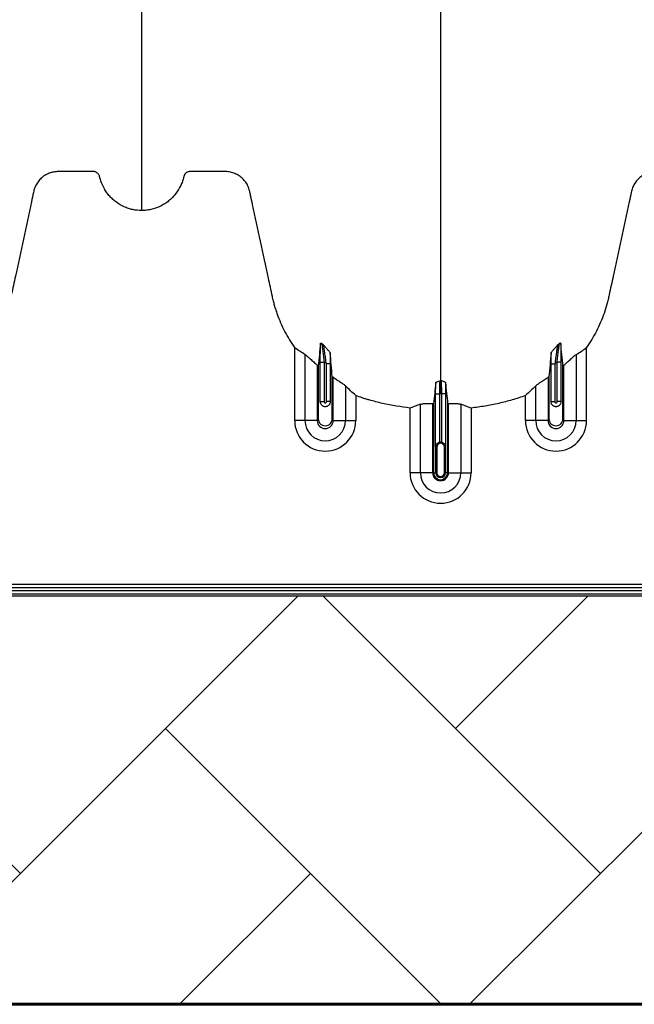
# Model space of a CAD drawing. Units: inches. Extents: x -3560 to -52, y -1427 to 1059.
# Drawn here: x -450 to -438, y 402 to 421 of the extents above; entities that cross this region are included whole.
import ezdxf

# ---------------------------------------------------------------- set-up
doc = ezdxf.new("R2010")
doc.units = ezdxf.units.IN
doc.header["$MEASUREMENT"] = 0
doc.layers.add('0-BACKFILL INITIAL', color=253, linetype='Continuous')
doc.layers.add('18 INCH PROFILE', color=7, linetype='Continuous')
doc.layers.add('Viewport', color=3, linetype='Continuous', plot=False)

msp = doc.modelspace()

# ---------------------------------------------------------------- hatches: boundary and pattern name
at = {"layer": '0-BACKFILL INITIAL'}
h = msp.add_hatch(dxfattribs=at)
h.set_pattern_fill('AR-HBONE', color=256)
h.paths.add_polyline_path([(-594.671, 432.67, -0.068882), (-599.631, 449.12), (-612.438, 449.12), (-612.424, 401.918), (-432.424, 401.918), (-432.424, 409.885), (-569.991, 409.885), (-570.388, 413.365), (-579.322, 414.108, -0.190731), (-585.303, 417.262, -0.093327)])

# ---------------------------------------------------------------- linework, layer by layer
at = {"color": 7, "linetype": 'Continuous', "lineweight": 25}
for p, q in [((-444.365, 413.307), (-444.365, 414.734)), ((-444.164, 413.307), (-444.164, 414.595)), ((-438.875, 414.595), (-438.875, 413.307)), ((-438.674, 413.307), (-438.674, 414.734)), ((-443.925, 414.387), (-443.925, 413.307)), ((-443.866, 414.448), (-443.791, 414.448)), ((-443.866, 413.671), (-443.866, 414.448)), ((-443.791, 414.448), (-443.791, 413.682)), ((-443.673, 414.417), (-443.748, 414.417)), ((-443.748, 413.682), (-443.748, 414.417)), ((-443.673, 414.417), (-443.673, 413.671)), ((-439.366, 414.417), (-439.291, 414.417)), ((-439.366, 413.671), (-439.366, 414.417)), ((-439.291, 414.417), (-439.291, 413.682)), ((-439.173, 414.448), (-439.248, 414.448)), ((-439.248, 413.682), (-439.248, 414.448)), ((-439.173, 414.448), (-439.173, 413.671)), ((-439.115, 413.307), (-439.115, 414.387)), ((-443.615, 413.307), (-443.615, 414.151)), ((-439.425, 414.151), (-439.425, 413.307)), ((-443.375, 413.983), (-443.375, 413.307)), ((-443.174, 413.797), (-443.174, 413.307)), ((-441.616, 413.83), (-441.541, 413.83)), ((-441.616, 412.801), (-441.616, 413.83)), ((-441.541, 413.83), (-441.541, 412.883)), ((-441.423, 413.83), (-441.498, 413.83)), ((-441.498, 412.883), (-441.498, 413.83)), ((-441.423, 413.83), (-441.423, 412.801)), ((-439.865, 413.307), (-439.865, 413.797)), ((-439.664, 413.307), (-439.664, 413.983)), ((-443.866, 413.682), (-443.791, 413.682)), ((-443.673, 413.682), (-443.748, 413.682)), ((-441.914, 412.29), (-441.914, 413.625)), ((-441.675, 413.641), (-441.675, 412.29)), ((-441.656, 413.64), (-441.656, 412.29)), ((-441.383, 413.64), (-441.383, 412.29)), ((-441.365, 412.29), (-441.365, 413.641)), ((-441.125, 413.625), (-441.125, 412.29)), ((-439.366, 413.682), (-439.291, 413.682)), ((-439.173, 413.682), (-439.248, 413.682)), ((-442.115, 412.29), (-442.115, 413.551)), ((-440.924, 413.551), (-440.924, 412.29)), ((-443.925, 413.307), (-444.365, 413.307)), ((-443.615, 413.307), (-443.174, 413.307)), ((-439.425, 413.307), (-439.865, 413.307)), ((-439.115, 413.307), (-438.674, 413.307)), ((-441.595, 412.79), (-441.615, 412.79)), ((-441.615, 412.29), (-441.615, 412.79)), ((-441.614, 412.79), (-441.614, 412.29)), ((-441.595, 412.79), (-441.595, 412.29)), ((-441.444, 412.79), (-441.425, 412.79)), ((-441.444, 412.29), (-441.444, 412.79)), ((-441.425, 412.29), (-441.425, 412.79)), ((-441.425, 412.79), (-441.425, 412.29)), ((-441.675, 412.29), (-442.115, 412.29)), ((-441.656, 412.29), (-441.595, 412.29)), ((-441.383, 412.29), (-441.444, 412.29)), ((-441.365, 412.29), (-440.924, 412.29)), ((-472.839, 409.993), (-426.295, 409.993)), ((-435.799, 410.041), (-458.9, 410.041)), ((-458.725, 410.116), (-435.974, 410.116)), ((-421.999, 409.918), (-472.839, 409.918))]:
    msp.add_line(p, q, dxfattribs=at)
for centre, radius, start, end in [((-443.77, 413.307), 0.596, 180, 0), ((-443.77, 413.307), 0.395, 180, 0), ((-443.77, 413.307), 0.155, 180, 0), ((-439.27, 413.307), 0.596, 180, 0), ((-439.27, 413.307), 0.395, 180, 0), ((-439.27, 413.307), 0.155, 180, 0), ((-441.52, 412.79), 0.0753, 360, 180), ((-441.52, 412.79), 0.095, 77.045, 102.955), ((-441.52, 412.29), 0.596, 180, 0), ((-441.52, 412.29), 0.395, 180, 0), ((-441.52, 412.29), 0.155, 180, 0), ((-441.52, 412.29), 0.137, 180, 0), ((-441.52, 412.29), 0.095, 180, 0), ((-441.52, 412.29), 0.0949, 180, 0), ((-441.52, 412.29), 0.0753, 180, 0)]:
    msp.add_arc(centre, radius, start, end, dxfattribs=at)
for points, knots in [([(-447.35, 417.405), (-447.35, 417.423), (-447.35, 417.508), (-447.35, 417.659), (-447.35, 417.857), (-447.35, 418.02), (-447.35, 418.151), (-447.35, 418.249), (-447.35, 418.347), (-447.35, 418.444), (-447.35, 418.543), (-447.35, 418.641), (-447.35, 418.74), (-447.35, 418.839), (-447.35, 418.939), (-447.35, 419.039), (-447.35, 419.14), (-447.35, 419.242), (-447.35, 419.345), (-447.35, 419.448), (-447.35, 419.553), (-447.35, 419.694), (-447.35, 419.873), (-447.35, 420.057), (-447.35, 420.207), (-447.35, 420.321), (-447.35, 420.437), (-447.35, 420.555), (-447.35, 420.675), (-447.35, 420.786), (-447.35, 420.889), (-447.35, 421.004), (-447.35, 421.142), (-447.35, 421.266), (-447.35, 421.354), (-447.35, 421.393), (-447.35, 421.42), (-447.35, 421.431), (-447.35, 421.459), (-447.35, 421.505), (-447.35, 421.595), (-447.35, 421.711), (-447.35, 421.947), (-447.35, 422.295), (-447.35, 422.792), (-447.35, 423.35), (-447.35, 423.804), (-447.35, 424.103), (-447.35, 424.217), (-447.35, 424.338), (-447.35, 424.504), (-447.35, 424.715), (-447.35, 425.321), (-447.35, 426.382), (-447.35, 427.946), (-447.35, 429.566), (-447.35, 430.92), (-447.35, 432.064), (-447.35, 433.248), (-447.35, 434.8), (-447.35, 436.441), (-447.35, 437.804), (-447.35, 438.68), (-447.35, 439.398), (-447.35, 439.94), (-447.35, 440.479), (-447.35, 441.2), (-447.35, 442.122), (-447.35, 443.63), (-447.35, 445.558), (-447.35, 447.928), (-447.35, 450.343), (-447.35, 452.942), (-447.35, 455.717), (-447.35, 457.879), (-447.35, 459.265), (-447.35, 459.726), (-447.35, 460.033), (-447.35, 460.135), (-447.35, 460.186)], [0.0114136, 0.0114136, 0.0114136, 0.0114136, 0.015625, 0.03125, 0.046875, 0.0625, 0.0703125, 0.078125, 0.0859375, 0.09375, 0.1015625, 0.109375, 0.1171875, 0.125, 0.1328125, 0.140625, 0.1484375, 0.15625, 0.1640625, 0.171875, 0.1796875, 0.1875, 0.203125, 0.21875, 0.2265625, 0.234375, 0.2421875, 0.25, 0.2578125, 0.265625, 0.2714844, 0.2773438, 0.2871094, 0.296875, 0.2998047, 0.3027344, 0.3037109, 0.3045881, 0.3046875, 0.3085938, 0.3125, 0.3203125, 0.328125, 0.3515625, 0.375, 0.3984375, 0.421875, 0.4255653, 0.4292557, 0.4333778, 0.4375, 0.4453125, 0.453125, 0.4921875, 0.53125, 0.5625, 0.59375, 0.609375, 0.625, 0.65625, 0.6875, 0.703125, 0.71875, 0.7267607, 0.7347715, 0.7423857, 0.75, 0.765625, 0.78125, 0.8125, 0.84375, 0.875, 0.90625, 0.9433594, 0.9804688, 0.9882812, 0.9960938, 0.9980469, 0.999995, 0.999995, 0.999995, 0.999995]), ([(-441.52, 460.186), (-441.52, 460.129), (-441.52, 460.015), (-441.52, 459.672), (-441.52, 459.157), (-441.52, 457.617), (-441.52, 455.231), (-441.52, 452.198), (-441.52, 449.376), (-441.52, 446.763), (-441.52, 444.201), (-441.52, 442.116), (-441.52, 440.482), (-441.52, 439.48), (-441.52, 438.694), (-441.52, 438.107), (-441.52, 437.515), (-441.52, 436.732), (-441.52, 435.777), (-441.52, 434.292), (-441.52, 432.505), (-441.52, 430.815), (-441.52, 429.524), (-441.52, 428.274), (-441.52, 426.791), (-441.52, 425.005), (-441.52, 423.262), (-441.52, 422.056), (-441.52, 421.353), (-441.52, 421.107), (-441.52, 420.912), (-441.52, 420.769), (-441.52, 420.634), (-441.52, 420.279), (-441.52, 419.732), (-441.52, 419.059), (-441.52, 418.474), (-441.52, 418.089), (-441.52, 417.847), (-441.52, 417.734), (-441.52, 417.649), (-441.52, 417.607), (-441.52, 417.582), (-441.52, 417.572), (-441.52, 417.548), (-441.52, 417.513), (-441.52, 417.436), (-441.52, 417.328), (-441.52, 417.211), (-441.52, 417.114), (-441.52, 417.028), (-441.52, 416.934), (-441.52, 416.833), (-441.52, 416.73), (-441.52, 416.625), (-441.52, 416.518), (-441.52, 416.372), (-441.52, 416.186), (-441.52, 416.001), (-441.52, 415.856), (-441.52, 415.749), (-441.52, 415.647), (-441.52, 415.546), (-441.52, 415.447), (-441.52, 415.348), (-441.52, 415.245), (-441.52, 415.141), (-441.52, 415.033), (-441.52, 414.925), (-441.52, 414.816), (-441.52, 414.707), (-441.52, 414.599), (-441.52, 414.493), (-441.52, 414.389), (-441.52, 414.255), (-441.52, 414.153), (-441.52, 414.085), (-441.52, 414.081)], [0.046021, 0.046021, 0.046021, 0.046021, 0.0479697, 0.0499228, 0.0577353, 0.0655478, 0.1026572, 0.1397666, 0.1710166, 0.2022666, 0.2335166, 0.2647666, 0.2803916, 0.2960166, 0.3036308, 0.3112451, 0.3192558, 0.3272666, 0.3428916, 0.3585166, 0.3897666, 0.4210166, 0.4366416, 0.4522666, 0.4835166, 0.5147666, 0.5538291, 0.5928916, 0.6007041, 0.6085166, 0.6126387, 0.6167609, 0.6204512, 0.6241416, 0.6475791, 0.6710166, 0.6944541, 0.7178916, 0.7257041, 0.7335166, 0.7374228, 0.7413291, 0.7414285, 0.7423056, 0.7432822, 0.7462119, 0.7491416, 0.7589072, 0.7686728, 0.7745322, 0.7803916, 0.7882041, 0.7960166, 0.8038291, 0.8116416, 0.8194541, 0.8272666, 0.8428916, 0.8585166, 0.8663291, 0.8741416, 0.8819541, 0.8897666, 0.8975791, 0.9053916, 0.9132041, 0.9210166, 0.9288291, 0.9366416, 0.9444541, 0.9522666, 0.9600791, 0.9678916, 0.9757041, 0.9835166, 0.9991416, 0.9999956, 0.9999956, 0.9999956, 0.9999956]), ([(-447.35, 417.405), (-447.409, 417.405), (-447.467, 417.411), (-447.553, 417.429), (-447.581, 417.437), (-447.623, 417.451), (-447.637, 417.456), (-447.665, 417.467), (-447.678, 417.472), (-447.745, 417.502), (-447.795, 417.532), (-447.867, 417.584), (-447.89, 417.603), (-447.933, 417.642), (-447.954, 417.663), (-447.993, 417.706), (-448.011, 417.729), (-448.046, 417.776), (-448.062, 417.801), (-448.106, 417.878), (-448.13, 417.931), (-448.153, 418.001), (-448.157, 418.015), (-448.163, 418.036), (-448.165, 418.043), (-448.168, 418.054), (-448.169, 418.057), (-448.17, 418.065), (-448.171, 418.068), (-448.174, 418.079), (-448.176, 418.086), (-448.183, 418.099), (-448.186, 418.106), (-448.195, 418.118), (-448.2, 418.123), (-448.21, 418.134), (-448.216, 418.139), (-448.228, 418.147), (-448.234, 418.151), (-448.247, 418.157), (-448.255, 418.159), (-448.269, 418.163), (-448.276, 418.164), (-448.291, 418.165), (-448.298, 418.165), (-448.336, 418.165), (-448.365, 418.165), (-448.514, 418.165), (-448.634, 418.165), (-448.812, 418.165), (-448.872, 418.165), (-448.939, 418.165), (-448.947, 418.165), (-448.961, 418.165), (-448.969, 418.165), (-448.991, 418.164), (-449.006, 418.164), (-449.051, 418.16), (-449.08, 418.154), (-449.125, 418.142), (-449.139, 418.137), (-449.168, 418.127), (-449.182, 418.12), (-449.223, 418.1), (-449.25, 418.084), (-449.287, 418.056), (-449.298, 418.046), (-449.321, 418.025), (-449.332, 418.014), (-449.352, 417.992), (-449.362, 417.98), (-449.38, 417.955), (-449.389, 417.942), (-449.413, 417.903), (-449.426, 417.875), (-449.442, 417.832), (-449.447, 417.817), (-449.454, 417.787), (-449.458, 417.772), (-449.474, 417.696), (-449.487, 417.636), (-449.605, 417.09), (-449.709, 416.606), (-449.84, 416), (-449.866, 415.879), (-449.899, 415.727), (-449.906, 415.697), (-449.92, 415.637), (-449.928, 415.607), (-449.952, 415.517), (-449.971, 415.458), (-450.012, 415.34), (-450.034, 415.282), (-450.084, 415.167), (-450.111, 415.109), (-450.197, 414.942), (-450.262, 414.836), (-450.334, 414.734)], [0, 0, 0, 0, 0.03125, 0.03125, 0.046875, 0.046875, 0.054687, 0.054687, 0.0625, 0.0625, 0.09375, 0.09375, 0.109375, 0.109375, 0.125, 0.125, 0.140625, 0.140625, 0.15625, 0.15625, 0.1875, 0.1875, 0.195312, 0.195312, 0.199219, 0.199219, 0.201172, 0.201172, 0.203125, 0.203125, 0.207031, 0.207031, 0.210937, 0.210937, 0.214844, 0.214844, 0.21875, 0.21875, 0.222656, 0.222656, 0.226562, 0.226562, 0.230469, 0.230469, 0.234375, 0.234375, 0.25, 0.25, 0.3125, 0.3125, 0.34375, 0.34375, 0.347656, 0.347656, 0.351563, 0.351563, 0.359375, 0.359375, 0.375, 0.375, 0.382813, 0.382813, 0.390625, 0.390625, 0.40625, 0.40625, 0.414063, 0.414063, 0.421875, 0.421875, 0.429688, 0.429688, 0.4375, 0.4375, 0.453125, 0.453125, 0.460938, 0.460938, 0.46875, 0.46875, 0.5, 0.5, 0.75, 0.75, 0.8125, 0.8125, 0.828125, 0.828125, 0.84375, 0.84375, 0.875, 0.875, 0.90625, 0.90625, 0.9375, 0.9375, 1, 1, 1, 1]), ([(-444.365, 414.734), (-444.436, 414.834), (-444.499, 414.938), (-444.611, 415.152), (-444.659, 415.263), (-444.711, 415.406), (-444.72, 415.434), (-444.739, 415.492), (-444.748, 415.522), (-444.765, 415.581), (-444.773, 415.61), (-444.787, 415.669), (-444.794, 415.699), (-444.826, 415.849), (-444.852, 415.968), (-444.981, 416.565), (-445.084, 417.043), (-445.2, 417.58), (-445.216, 417.655), (-445.234, 417.737), (-445.239, 417.759), (-445.242, 417.774), (-445.244, 417.782), (-445.249, 417.804), (-445.253, 417.819), (-445.263, 417.848), (-445.269, 417.862), (-445.287, 417.904), (-445.302, 417.931), (-445.328, 417.968), (-445.338, 417.981), (-445.358, 418.004), (-445.368, 418.015), (-445.401, 418.047), (-445.425, 418.067), (-445.463, 418.092), (-445.476, 418.1), (-445.504, 418.114), (-445.518, 418.121), (-445.56, 418.138), (-445.589, 418.147), (-445.634, 418.157), (-445.65, 418.159), (-445.68, 418.163), (-445.695, 418.164), (-445.726, 418.165), (-445.741, 418.165), (-445.771, 418.165), (-445.787, 418.165), (-445.832, 418.165), (-445.863, 418.165), (-446.015, 418.165), (-446.137, 418.165), (-446.289, 418.165), (-446.32, 418.165), (-446.366, 418.165), (-446.381, 418.165), (-446.4, 418.165), (-446.404, 418.165), (-446.411, 418.165), (-446.415, 418.165), (-446.427, 418.164), (-446.434, 418.162), (-446.456, 418.156), (-446.47, 418.149), (-446.488, 418.135), (-446.493, 418.13), (-446.504, 418.119), (-446.508, 418.113), (-446.516, 418.1), (-446.52, 418.093), (-446.524, 418.082), (-446.525, 418.079), (-446.527, 418.071), (-446.528, 418.068), (-446.532, 418.049), (-446.536, 418.034), (-446.549, 417.99), (-446.559, 417.962), (-446.582, 417.905), (-446.595, 417.878), (-446.638, 417.798), (-446.671, 417.748), (-446.721, 417.69), (-446.731, 417.679), (-446.752, 417.657), (-446.763, 417.646), (-446.795, 417.615), (-446.818, 417.595), (-446.866, 417.559), (-446.891, 417.542), (-446.93, 417.518), (-446.943, 417.51), (-446.97, 417.496), (-446.984, 417.489), (-447.052, 417.457), (-447.109, 417.438), (-447.198, 417.418), (-447.228, 417.413), (-447.289, 417.407), (-447.319, 417.405), (-447.35, 417.405)], [0, 0, 0, 0, 0.0625, 0.0625, 0.125, 0.125, 0.140625, 0.140625, 0.15625, 0.15625, 0.171875, 0.171875, 0.1875, 0.1875, 0.25, 0.25, 0.5, 0.5, 0.53125, 0.539063, 0.542969, 0.542969, 0.546875, 0.546875, 0.554688, 0.554688, 0.5625, 0.5625, 0.578125, 0.578125, 0.585937, 0.585937, 0.59375, 0.59375, 0.609375, 0.609375, 0.617187, 0.617187, 0.625, 0.625, 0.640625, 0.640625, 0.648437, 0.648437, 0.65625, 0.65625, 0.664062, 0.664062, 0.671875, 0.671875, 0.6875, 0.6875, 0.75, 0.75, 0.765625, 0.765625, 0.773437, 0.773437, 0.775391, 0.775391, 0.777344, 0.777344, 0.78125, 0.78125, 0.789062, 0.789062, 0.792969, 0.792969, 0.796875, 0.796875, 0.800781, 0.800781, 0.802734, 0.802734, 0.804687, 0.804687, 0.8125, 0.8125, 0.828125, 0.828125, 0.84375, 0.84375, 0.875, 0.875, 0.882812, 0.882812, 0.890625, 0.890625, 0.90625, 0.90625, 0.921875, 0.921875, 0.929687, 0.929687, 0.9375, 0.9375, 0.96875, 0.96875, 0.984375, 0.984375, 1, 1, 1, 1]), ([(-435.69, 417.405), (-435.749, 417.405), (-435.807, 417.411), (-435.893, 417.429), (-435.921, 417.437), (-435.963, 417.451), (-435.977, 417.456), (-436.005, 417.467), (-436.018, 417.472), (-436.085, 417.502), (-436.135, 417.532), (-436.207, 417.584), (-436.23, 417.603), (-436.273, 417.642), (-436.294, 417.663), (-436.333, 417.706), (-436.351, 417.729), (-436.386, 417.776), (-436.402, 417.801), (-436.446, 417.878), (-436.47, 417.931), (-436.493, 418.001), (-436.497, 418.015), (-436.503, 418.036), (-436.505, 418.043), (-436.508, 418.054), (-436.509, 418.057), (-436.51, 418.065), (-436.511, 418.068), (-436.514, 418.079), (-436.516, 418.086), (-436.523, 418.099), (-436.526, 418.106), (-436.535, 418.118), (-436.54, 418.123), (-436.55, 418.134), (-436.556, 418.139), (-436.568, 418.147), (-436.574, 418.151), (-436.587, 418.157), (-436.595, 418.159), (-436.609, 418.163), (-436.616, 418.164), (-436.631, 418.165), (-436.638, 418.165), (-436.676, 418.165), (-436.705, 418.165), (-436.854, 418.165), (-436.974, 418.165), (-437.152, 418.165), (-437.212, 418.165), (-437.279, 418.165), (-437.287, 418.165), (-437.301, 418.165), (-437.309, 418.165), (-437.331, 418.164), (-437.346, 418.164), (-437.391, 418.16), (-437.42, 418.154), (-437.465, 418.142), (-437.479, 418.137), (-437.508, 418.127), (-437.522, 418.12), (-437.563, 418.1), (-437.59, 418.084), (-437.627, 418.056), (-437.638, 418.046), (-437.661, 418.025), (-437.672, 418.014), (-437.692, 417.992), (-437.702, 417.98), (-437.72, 417.955), (-437.729, 417.942), (-437.753, 417.903), (-437.766, 417.875), (-437.782, 417.832), (-437.787, 417.817), (-437.794, 417.787), (-437.798, 417.772), (-437.814, 417.696), (-437.827, 417.636), (-437.945, 417.09), (-438.049, 416.606), (-438.18, 416), (-438.206, 415.879), (-438.239, 415.727), (-438.246, 415.697), (-438.26, 415.637), (-438.268, 415.607), (-438.292, 415.517), (-438.311, 415.458), (-438.352, 415.34), (-438.374, 415.282), (-438.424, 415.167), (-438.451, 415.109), (-438.537, 414.942), (-438.602, 414.836), (-438.674, 414.734)], [0, 0, 0, 0, 0.03125, 0.03125, 0.046875, 0.046875, 0.054687, 0.054687, 0.0625, 0.0625, 0.09375, 0.09375, 0.109375, 0.109375, 0.125, 0.125, 0.140625, 0.140625, 0.15625, 0.15625, 0.1875, 0.1875, 0.195312, 0.195312, 0.199219, 0.199219, 0.201172, 0.201172, 0.203125, 0.203125, 0.207031, 0.207031, 0.210937, 0.210937, 0.214844, 0.214844, 0.21875, 0.21875, 0.222656, 0.222656, 0.226562, 0.226562, 0.230469, 0.230469, 0.234375, 0.234375, 0.25, 0.25, 0.3125, 0.3125, 0.34375, 0.34375, 0.347656, 0.347656, 0.351562, 0.351562, 0.359375, 0.359375, 0.375, 0.375, 0.382812, 0.382812, 0.390625, 0.390625, 0.40625, 0.40625, 0.414062, 0.414062, 0.421875, 0.421875, 0.429687, 0.429687, 0.4375, 0.4375, 0.453125, 0.453125, 0.460937, 0.460937, 0.46875, 0.46875, 0.5, 0.5, 0.75, 0.75, 0.8125, 0.8125, 0.828125, 0.828125, 0.84375, 0.84375, 0.875, 0.875, 0.90625, 0.90625, 0.9375, 0.9375, 1, 1, 1, 1]), ([(-443.866, 414.448), (-443.866, 414.482), (-443.866, 414.517), (-443.866, 414.567), (-443.866, 414.583), (-443.865, 414.616), (-443.865, 414.633), (-443.865, 414.68), (-443.865, 414.71), (-443.864, 414.751), (-443.864, 414.765), (-443.863, 414.79), (-443.863, 414.801), (-443.863, 414.812)], [0, 0, 0, 0, 0.25, 0.25, 0.375, 0.375, 0.5, 0.5, 0.75, 0.75, 0.875, 0.875, 1, 1, 1, 1]), ([(-443.863, 414.812), (-443.863, 414.816), (-443.86, 414.818), (-443.853, 414.818), (-443.85, 414.817), (-443.846, 414.816), (-443.844, 414.816), (-443.84, 414.814), (-443.838, 414.813), (-443.836, 414.812)], [0, 0, 0, 0, 0.5, 0.5, 0.75, 0.75, 0.875, 0.875, 1, 1, 1, 1]), ([(-443.836, 414.812), (-443.836, 414.811), (-443.836, 414.808), (-443.835, 414.801), (-443.835, 414.797), (-443.834, 414.788), (-443.833, 414.782), (-443.832, 414.771), (-443.831, 414.765), (-443.829, 414.751), (-443.829, 414.745), (-443.827, 414.73), (-443.826, 414.723), (-443.823, 414.7), (-443.821, 414.683), (-443.817, 414.65), (-443.815, 414.633), (-443.81, 414.597), (-443.808, 414.579), (-443.801, 414.523), (-443.796, 414.486), (-443.791, 414.448)], [0, 0, 0, 0, 0.0625, 0.0625, 0.125, 0.125, 0.1875, 0.1875, 0.25, 0.25, 0.3125, 0.3125, 0.375, 0.375, 0.5, 0.5, 0.625, 0.625, 0.75, 0.75, 1, 1, 1, 1]), ([(-443.674, 414.63), (-443.674, 414.633), (-443.677, 414.637), (-443.684, 414.647), (-443.688, 414.652), (-443.704, 414.67), (-443.716, 414.684), (-443.742, 414.712), (-443.755, 414.726), (-443.774, 414.748), (-443.78, 414.755), (-443.792, 414.769), (-443.797, 414.776), (-443.802, 414.782)], [0, 0, 0, 0, 0.125, 0.125, 0.25, 0.25, 0.5, 0.5, 0.75, 0.75, 0.875, 0.875, 1, 1, 1, 1]), ([(-443.748, 414.417), (-443.753, 414.455), (-443.758, 414.492), (-443.766, 414.547), (-443.768, 414.566), (-443.773, 414.601), (-443.776, 414.618), (-443.781, 414.652), (-443.783, 414.668), (-443.788, 414.698), (-443.79, 414.713), (-443.793, 414.732), (-443.794, 414.739), (-443.796, 414.75), (-443.797, 414.756), (-443.8, 414.77), (-443.801, 414.778), (-443.802, 414.782)], [0, 0, 0, 0, 0.25, 0.25, 0.375, 0.375, 0.5, 0.5, 0.625, 0.625, 0.75, 0.75, 0.8125, 0.8125, 0.875, 0.875, 1, 1, 1, 1]), ([(-439.365, 414.63), (-439.365, 414.633), (-439.362, 414.637), (-439.355, 414.647), (-439.351, 414.652), (-439.335, 414.67), (-439.323, 414.684), (-439.297, 414.712), (-439.284, 414.726), (-439.265, 414.748), (-439.259, 414.755), (-439.247, 414.769), (-439.242, 414.776), (-439.237, 414.782)], [0, 0, 0, 0, 0.125, 0.125, 0.25, 0.25, 0.5, 0.5, 0.75, 0.75, 0.875, 0.875, 1, 1, 1, 1]), ([(-439.237, 414.782), (-439.238, 414.778), (-439.239, 414.77), (-439.242, 414.756), (-439.243, 414.75), (-439.245, 414.739), (-439.246, 414.732), (-439.249, 414.713), (-439.251, 414.698), (-439.256, 414.668), (-439.258, 414.651), (-439.263, 414.618), (-439.266, 414.601), (-439.271, 414.566), (-439.274, 414.547), (-439.281, 414.492), (-439.286, 414.455), (-439.291, 414.417)], [0, 0, 0, 0, 0.125, 0.125, 0.1875, 0.1875, 0.25, 0.25, 0.375, 0.375, 0.5, 0.5, 0.625, 0.625, 0.75, 0.75, 1, 1, 1, 1]), ([(-439.248, 414.448), (-439.243, 414.486), (-439.239, 414.523), (-439.232, 414.579), (-439.229, 414.597), (-439.225, 414.633), (-439.222, 414.65), (-439.218, 414.683), (-439.216, 414.7), (-439.213, 414.723), (-439.212, 414.73), (-439.21, 414.745), (-439.21, 414.752), (-439.208, 414.765), (-439.207, 414.771), (-439.206, 414.782), (-439.205, 414.788), (-439.204, 414.802), (-439.203, 414.809), (-439.203, 414.812)], [0, 0, 0, 0, 0.25, 0.25, 0.375, 0.375, 0.5, 0.5, 0.625, 0.625, 0.6875, 0.6875, 0.75, 0.75, 0.8125, 0.8125, 0.875, 0.875, 1, 1, 1, 1]), ([(-439.176, 414.812), (-439.176, 414.816), (-439.179, 414.818), (-439.186, 414.818), (-439.189, 414.817), (-439.194, 414.816), (-439.195, 414.816), (-439.199, 414.814), (-439.201, 414.813), (-439.203, 414.812)], [0, 0, 0, 0, 0.5, 0.5, 0.75, 0.75, 0.875, 0.875, 1, 1, 1, 1]), ([(-439.176, 414.812), (-439.176, 414.801), (-439.176, 414.79), (-439.175, 414.765), (-439.175, 414.751), (-439.175, 414.71), (-439.174, 414.68), (-439.174, 414.633), (-439.174, 414.616), (-439.174, 414.583), (-439.174, 414.567), (-439.173, 414.517), (-439.173, 414.482), (-439.173, 414.448)], [0, 0, 0, 0, 0.125, 0.125, 0.25, 0.25, 0.5, 0.5, 0.625, 0.625, 0.75, 0.75, 1, 1, 1, 1]), ([(-444.164, 414.595), (-444.159, 414.592), (-444.152, 414.587), (-444.141, 414.579), (-444.137, 414.576), (-444.129, 414.569), (-444.125, 414.565), (-444.111, 414.554), (-444.102, 414.546), (-444.082, 414.528), (-444.072, 414.519), (-444.04, 414.491), (-444.018, 414.471), (-443.983, 414.44), (-443.972, 414.429), (-443.948, 414.408), (-443.936, 414.398), (-443.925, 414.387)], [0, 0, 0, 0, 0.125, 0.125, 0.1875, 0.1875, 0.25, 0.25, 0.375, 0.375, 0.5, 0.5, 0.75, 0.75, 0.875, 0.875, 1, 1, 1, 1]), ([(-443.674, 414.63), (-443.674, 414.596), (-443.674, 414.561), (-443.673, 414.49), (-443.673, 414.454), (-443.673, 414.417)], [0, 0, 0, 0, 0.5, 0.5, 1, 1, 1, 1]), ([(-439.366, 414.417), (-439.366, 414.454), (-439.366, 414.49), (-439.366, 414.561), (-439.365, 414.596), (-439.365, 414.63)], [0, 0, 0, 0, 0.5, 0.5, 1, 1, 1, 1]), ([(-439.115, 414.387), (-439.091, 414.408), (-439.068, 414.429), (-439.033, 414.46), (-439.022, 414.47), (-438.999, 414.49), (-438.989, 414.5), (-438.967, 414.519), (-438.957, 414.528), (-438.937, 414.546), (-438.928, 414.554), (-438.914, 414.565), (-438.91, 414.569), (-438.902, 414.575), (-438.898, 414.579), (-438.887, 414.587), (-438.88, 414.592), (-438.875, 414.595)], [0, 0, 0, 0, 0.25, 0.25, 0.375, 0.375, 0.5, 0.5, 0.625, 0.625, 0.75, 0.75, 0.8125, 0.8125, 0.875, 0.875, 1, 1, 1, 1]), ([(-443.906, 414.371), (-443.906, 414.264), (-443.906, 413.923), (-443.906, 413.58), (-443.906, 413.325), (-443.901, 413.293), (-443.874, 413.247), (-443.828, 413.213), (-443.77, 413.2), (-443.711, 413.213), (-443.666, 413.247), (-443.638, 413.293), (-443.633, 413.325), (-443.633, 413.58), (-443.633, 413.853), (-443.633, 414.125), (-443.633, 414.163)], [0.8713842, 0.8713842, 0.8713842, 0.8713842, 0.9224427, 1.032936, 1.032936, 1.0401894, 1.0474427, 1.0546961, 1.0619495, 1.0692028, 1.0764562, 1.0837095, 1.0909629, 1.0909629, 1.2014562, 1.2195787, 1.2195787, 1.2195787, 1.2195787]), ([(-439.406, 414.163), (-439.406, 414.125), (-439.406, 413.853), (-439.406, 413.58), (-439.406, 413.325), (-439.401, 413.293), (-439.374, 413.247), (-439.328, 413.213), (-439.27, 413.2), (-439.211, 413.213), (-439.166, 413.247), (-439.138, 413.293), (-439.133, 413.325), (-439.133, 413.58), (-439.133, 413.923), (-439.133, 414.264), (-439.133, 414.371)], [0.7804213, 0.7804213, 0.7804213, 0.7804213, 0.7985438, 0.9090371, 0.9090371, 0.9162905, 0.9235438, 0.9307972, 0.9380505, 0.9453039, 0.9525573, 0.9598106, 0.967064, 0.967064, 1.0775573, 1.1286158, 1.1286158, 1.1286158, 1.1286158]), ([(-443.615, 414.151), (-443.59, 414.135), (-443.565, 414.119), (-443.529, 414.095), (-443.517, 414.087), (-443.494, 414.072), (-443.483, 414.065), (-443.462, 414.05), (-443.452, 414.043), (-443.433, 414.029), (-443.423, 414.023), (-443.398, 414.004), (-443.385, 413.993), (-443.375, 413.983)], [0, 0, 0, 0, 0.25, 0.25, 0.375, 0.375, 0.5, 0.5, 0.625, 0.625, 0.75, 0.75, 1, 1, 1, 1]), ([(-441.616, 413.83), (-441.616, 413.85), (-441.616, 413.87), (-441.616, 413.899), (-441.616, 413.908), (-441.616, 413.927), (-441.616, 413.937), (-441.615, 413.965), (-441.615, 413.983), (-441.615, 414.016), (-441.615, 414.032), (-441.614, 414.047)], [0, 0, 0, 0, 0.25, 0.25, 0.375, 0.375, 0.5, 0.5, 0.75, 0.75, 1, 1, 1, 1]), ([(-441.614, 414.047), (-441.614, 414.051), (-441.611, 414.054), (-441.604, 414.058), (-441.601, 414.06), (-441.595, 414.062), (-441.591, 414.064), (-441.573, 414.071), (-441.555, 414.076), (-441.536, 414.082)], [0, 0, 0, 0, 0.25, 0.25, 0.375, 0.375, 0.5, 0.5, 1, 1, 1, 1]), ([(-441.536, 414.082), (-441.537, 414.079), (-441.537, 414.075), (-441.538, 414.065), (-441.538, 414.059), (-441.538, 414.048), (-441.538, 414.044), (-441.539, 414.035), (-441.539, 414.031), (-441.539, 414.016), (-441.539, 414.006), (-441.54, 413.983), (-441.54, 413.971), (-441.54, 413.945), (-441.541, 413.932), (-441.541, 413.904), (-441.541, 413.889), (-441.541, 413.86), (-441.541, 413.845), (-441.541, 413.83)], [0, 0, 0, 0, 0.125, 0.125, 0.25, 0.25, 0.3125, 0.3125, 0.375, 0.375, 0.5, 0.5, 0.625, 0.625, 0.75, 0.75, 0.875, 0.875, 1, 1, 1, 1]), ([(-441.52, 413.83), (-441.52, 413.86), (-441.52, 413.89), (-441.52, 413.946), (-441.52, 413.972), (-441.52, 414.017), (-441.52, 414.037), (-441.52, 414.066), (-441.52, 414.076), (-441.52, 414.081)], [0, 0, 0, 0, 0.25, 0.25, 0.5, 0.5, 0.75, 0.75, 1, 1, 1, 1]), ([(-441.425, 414.047), (-441.425, 414.051), (-441.428, 414.054), (-441.435, 414.058), (-441.438, 414.06), (-441.444, 414.062), (-441.448, 414.064), (-441.466, 414.071), (-441.484, 414.076), (-441.503, 414.082)], [0, 0, 0, 0, 0.25, 0.25, 0.375, 0.375, 0.5, 0.5, 1, 1, 1, 1]), ([(-441.498, 413.83), (-441.498, 413.845), (-441.498, 413.86), (-441.498, 413.889), (-441.498, 413.904), (-441.499, 413.932), (-441.499, 413.945), (-441.499, 413.971), (-441.499, 413.983), (-441.5, 414.006), (-441.5, 414.016), (-441.5, 414.031), (-441.5, 414.035), (-441.501, 414.044), (-441.501, 414.048), (-441.501, 414.059), (-441.502, 414.065), (-441.502, 414.075), (-441.502, 414.079), (-441.503, 414.082)], [0, 0, 0, 0, 0.125, 0.125, 0.25, 0.25, 0.375, 0.375, 0.5, 0.5, 0.625, 0.625, 0.6875, 0.6875, 0.75, 0.75, 0.875, 0.875, 1, 1, 1, 1]), ([(-441.425, 414.047), (-441.424, 414.032), (-441.424, 414.016), (-441.424, 413.983), (-441.424, 413.965), (-441.424, 413.937), (-441.424, 413.927), (-441.423, 413.908), (-441.423, 413.899), (-441.423, 413.87), (-441.423, 413.85), (-441.423, 413.83)], [0, 0, 0, 0, 0.25, 0.25, 0.5, 0.5, 0.625, 0.625, 0.75, 0.75, 1, 1, 1, 1]), ([(-439.664, 413.983), (-439.655, 413.993), (-439.641, 414.004), (-439.616, 414.023), (-439.607, 414.029), (-439.588, 414.043), (-439.577, 414.05), (-439.556, 414.064), (-439.545, 414.072), (-439.522, 414.087), (-439.51, 414.095), (-439.486, 414.111), (-439.474, 414.119), (-439.449, 414.135), (-439.437, 414.143), (-439.425, 414.151)], [0, 0, 0, 0, 0.25, 0.25, 0.375, 0.375, 0.5, 0.5, 0.625, 0.625, 0.75, 0.75, 0.875, 0.875, 1, 1, 1, 1]), ([(-442.115, 413.551), (-442.295, 413.572), (-442.474, 413.602), (-442.74, 413.662), (-442.828, 413.685), (-442.938, 413.716), (-442.96, 413.722), (-443.003, 413.736), (-443.025, 413.743), (-443.089, 413.765), (-443.132, 413.78), (-443.174, 413.797)], [0, 0, 0, 0, 0.5, 0.5, 0.75, 0.75, 0.8125, 0.8125, 0.875, 0.875, 1, 1, 1, 1]), ([(-439.865, 413.797), (-439.907, 413.78), (-439.95, 413.764), (-440.036, 413.736), (-440.079, 413.722), (-440.21, 413.685), (-440.298, 413.663), (-440.475, 413.623), (-440.564, 413.605), (-440.743, 413.575), (-440.833, 413.562), (-440.924, 413.551)], [0, 0, 0, 0, 0.125, 0.125, 0.25, 0.25, 0.5, 0.5, 0.75, 0.75, 1, 1, 1, 1]), ([(-443.673, 413.671), (-443.673, 413.665), (-443.674, 413.659), (-443.676, 413.646), (-443.678, 413.64), (-443.683, 413.629), (-443.686, 413.624), (-443.693, 413.613), (-443.697, 413.609), (-443.706, 413.6), (-443.711, 413.596), (-443.722, 413.589), (-443.727, 413.586), (-443.739, 413.581), (-443.745, 413.58), (-443.757, 413.577), (-443.763, 413.577), (-443.776, 413.577), (-443.782, 413.577), (-443.794, 413.58), (-443.8, 413.581), (-443.812, 413.586), (-443.818, 413.589), (-443.828, 413.596), (-443.833, 413.6), (-443.846, 413.613), (-443.853, 413.623), (-443.863, 413.646), (-443.866, 413.659), (-443.866, 413.671)], [0, 0, 0, 0, 0.0625, 0.0625, 0.125, 0.125, 0.1875, 0.1875, 0.25, 0.25, 0.3125, 0.3125, 0.375, 0.375, 0.4375, 0.4375, 0.5, 0.5, 0.5625, 0.5625, 0.625, 0.625, 0.6875, 0.6875, 0.75, 0.75, 0.875, 0.875, 1, 1, 1, 1]), ([(-443.791, 413.682), (-443.791, 413.678), (-443.791, 413.675), (-443.791, 413.667), (-443.79, 413.664), (-443.786, 413.658), (-443.783, 413.655), (-443.777, 413.652), (-443.773, 413.651), (-443.762, 413.651), (-443.755, 413.654), (-443.749, 413.664), (-443.748, 413.667), (-443.748, 413.674), (-443.748, 413.678), (-443.748, 413.682)], [0, 0, 0, 0, 0.125, 0.125, 0.25, 0.25, 0.375, 0.375, 0.5, 0.5, 0.75, 0.75, 0.875, 0.875, 1, 1, 1, 1]), ([(-441.914, 413.625), (-441.905, 413.629), (-441.893, 413.631), (-441.869, 413.635), (-441.861, 413.636), (-441.842, 413.638), (-441.832, 413.639), (-441.811, 413.64), (-441.799, 413.641), (-441.776, 413.641), (-441.764, 413.642), (-441.739, 413.642), (-441.727, 413.642), (-441.701, 413.642), (-441.688, 413.641), (-441.675, 413.641)], [0, 0, 0, 0, 0.25, 0.25, 0.375, 0.375, 0.5, 0.5, 0.625, 0.625, 0.75, 0.75, 0.875, 0.875, 1, 1, 1, 1]), ([(-441.365, 413.641), (-441.338, 413.642), (-441.313, 413.642), (-441.275, 413.642), (-441.263, 413.641), (-441.24, 413.641), (-441.229, 413.64), (-441.208, 413.639), (-441.197, 413.638), (-441.179, 413.636), (-441.17, 413.635), (-441.154, 413.633), (-441.147, 413.631), (-441.135, 413.628), (-441.129, 413.627), (-441.125, 413.625)], [0, 0, 0, 0, 0.25, 0.25, 0.375, 0.375, 0.5, 0.5, 0.625, 0.625, 0.75, 0.75, 0.875, 0.875, 1, 1, 1, 1]), ([(-439.173, 413.671), (-439.173, 413.665), (-439.174, 413.659), (-439.176, 413.647), (-439.178, 413.641), (-439.183, 413.629), (-439.186, 413.624), (-439.193, 413.613), (-439.197, 413.609), (-439.211, 413.595), (-439.221, 413.588), (-439.239, 413.581), (-439.245, 413.58), (-439.257, 413.577), (-439.263, 413.577), (-439.276, 413.577), (-439.282, 413.577), (-439.294, 413.58), (-439.3, 413.581), (-439.318, 413.588), (-439.328, 413.595), (-439.342, 413.609), (-439.346, 413.613), (-439.353, 413.624), (-439.356, 413.629), (-439.361, 413.641), (-439.363, 413.646), (-439.365, 413.659), (-439.366, 413.665), (-439.366, 413.671)], [0, 0, 0, 0, 0.0625, 0.0625, 0.125, 0.125, 0.1875, 0.1875, 0.25, 0.25, 0.375, 0.375, 0.4375, 0.4375, 0.5, 0.5, 0.5625, 0.5625, 0.625, 0.625, 0.75, 0.75, 0.8125, 0.8125, 0.875, 0.875, 0.9375, 0.9375, 1, 1, 1, 1]), ([(-439.291, 413.682), (-439.291, 413.678), (-439.291, 413.674), (-439.291, 413.667), (-439.29, 413.664), (-439.286, 413.658), (-439.283, 413.655), (-439.277, 413.652), (-439.273, 413.651), (-439.266, 413.651), (-439.262, 413.652), (-439.256, 413.655), (-439.253, 413.658), (-439.249, 413.664), (-439.248, 413.667), (-439.248, 413.674), (-439.248, 413.678), (-439.248, 413.682)], [0, 0, 0, 0, 0.125, 0.125, 0.25, 0.25, 0.375, 0.375, 0.5, 0.5, 0.625, 0.625, 0.75, 0.75, 0.875, 0.875, 1, 1, 1, 1]), ([(-441.541, 412.883), (-441.549, 412.881), (-441.558, 412.878), (-441.573, 412.87), (-441.579, 412.865), (-441.591, 412.855), (-441.596, 412.85), (-441.604, 412.838), (-441.607, 412.832), (-441.61, 412.827)], [0, 0, 0, 0, 0.25, 0.25, 0.5, 0.5, 0.75, 0.75, 1, 1, 1, 1]), ([(-441.429, 412.827), (-441.432, 412.832), (-441.435, 412.838), (-441.443, 412.85), (-441.448, 412.855), (-441.46, 412.865), (-441.467, 412.87), (-441.481, 412.878), (-441.49, 412.881), (-441.498, 412.883)], [0, 0, 0, 0, 0.25, 0.25, 0.5, 0.5, 0.75, 0.75, 1, 1, 1, 1]), ([(-441.61, 412.827), (-441.612, 412.823), (-441.613, 412.818), (-441.615, 412.81), (-441.616, 412.805), (-441.616, 412.801)], [0, 0, 0, 0, 0.5, 0.5, 1, 1, 1, 1]), ([(-441.615, 412.79), (-441.615, 412.791), (-441.615, 412.791), (-441.615, 412.791), (-441.615, 412.792), (-441.615, 412.792), (-441.615, 412.792), (-441.615, 412.793), (-441.615, 412.793), (-441.615, 412.794), (-441.615, 412.795), (-441.615, 412.796), (-441.615, 412.797), (-441.615, 412.799), (-441.616, 412.8), (-441.616, 412.801)], [0, 0, 0, 0, 0.015625, 0.015625, 0.03125, 0.03125, 0.0625, 0.0625, 0.125, 0.125, 0.25, 0.25, 0.5, 0.5, 1, 1, 1, 1]), ([(-441.61, 412.827), (-441.611, 412.823), (-441.612, 412.819), (-441.613, 412.811), (-441.613, 412.808), (-441.614, 412.802), (-441.614, 412.8), (-441.614, 412.796), (-441.614, 412.793), (-441.614, 412.79)], [0, 0, 0, 0, 0.5, 0.5, 0.75, 0.75, 0.875, 0.875, 1, 1, 1, 1]), ([(-441.425, 412.79), (-441.425, 412.793), (-441.425, 412.796), (-441.425, 412.8), (-441.425, 412.802), (-441.426, 412.808), (-441.426, 412.811), (-441.428, 412.819), (-441.428, 412.823), (-441.429, 412.827)], [0, 0, 0, 0, 0.125, 0.125, 0.25, 0.25, 0.5, 0.5, 1, 1, 1, 1]), ([(-441.429, 412.827), (-441.427, 412.823), (-441.426, 412.818), (-441.424, 412.81), (-441.423, 412.805), (-441.423, 412.801)], [0, 0, 0, 0, 0.5, 0.5, 1, 1, 1, 1]), ([(-441.423, 412.801), (-441.423, 412.8), (-441.424, 412.799), (-441.424, 412.797), (-441.424, 412.796), (-441.424, 412.795), (-441.424, 412.794), (-441.424, 412.793), (-441.424, 412.793), (-441.424, 412.792), (-441.424, 412.792), (-441.425, 412.792), (-441.425, 412.791), (-441.425, 412.791), (-441.425, 412.791), (-441.425, 412.79)], [0, 0, 0, 0, 0.5, 0.5, 0.75, 0.75, 0.875, 0.875, 0.9375, 0.9375, 0.96875, 0.96875, 0.984375, 0.984375, 1, 1, 1, 1])]:
    msp.add_open_spline(points, degree=3, knots=knots, dxfattribs=at)
for points in [[(-443.863, 414.812), (-443.877, 414.664), (-443.892, 414.516), (-443.906, 414.371)], [(-443.836, 414.812), (-443.825, 414.802), (-443.814, 414.792), (-443.802, 414.782)], [(-439.237, 414.782), (-439.225, 414.792), (-439.214, 414.802), (-439.203, 414.812)], [(-439.133, 414.371), (-439.147, 414.516), (-439.162, 414.664), (-439.176, 414.812)], [(-444.164, 414.595), (-444.232, 414.634), (-444.299, 414.68), (-444.365, 414.734)], [(-443.633, 414.163), (-443.647, 414.316), (-443.66, 414.471), (-443.674, 414.63)], [(-439.365, 414.63), (-439.379, 414.471), (-439.393, 414.316), (-439.406, 414.163)], [(-438.875, 414.595), (-438.807, 414.634), (-438.74, 414.68), (-438.674, 414.734)], [(-443.925, 414.387), (-443.918, 414.382), (-443.912, 414.377), (-443.906, 414.371)], [(-443.748, 414.417), (-443.763, 414.427), (-443.777, 414.437), (-443.791, 414.448)], [(-439.248, 414.448), (-439.262, 414.437), (-439.277, 414.427), (-439.291, 414.417)], [(-439.133, 414.371), (-439.127, 414.377), (-439.121, 414.382), (-439.115, 414.387)], [(-443.633, 414.163), (-443.627, 414.159), (-443.621, 414.155), (-443.615, 414.151)], [(-441.614, 414.047), (-441.628, 413.911), (-441.642, 413.776), (-441.656, 413.64)], [(-441.536, 414.082), (-441.531, 414.081), (-441.525, 414.081), (-441.52, 414.081)], [(-441.52, 414.081), (-441.514, 414.081), (-441.508, 414.081), (-441.503, 414.082)], [(-441.425, 414.047), (-441.411, 413.911), (-441.397, 413.776), (-441.383, 413.64)], [(-439.425, 414.151), (-439.418, 414.155), (-439.412, 414.159), (-439.406, 414.163)], [(-443.174, 413.797), (-443.241, 413.855), (-443.308, 413.917), (-443.375, 413.983)], [(-441.52, 413.83), (-441.527, 413.83), (-441.534, 413.83), (-441.541, 413.83)], [(-441.498, 413.83), (-441.505, 413.83), (-441.512, 413.83), (-441.52, 413.83)], [(-439.664, 413.983), (-439.731, 413.917), (-439.798, 413.855), (-439.865, 413.797)], [(-441.914, 413.625), (-441.981, 413.599), (-442.048, 413.574), (-442.115, 413.551)], [(-441.675, 413.641), (-441.668, 413.641), (-441.662, 413.64), (-441.656, 413.64)], [(-441.383, 413.64), (-441.377, 413.64), (-441.371, 413.641), (-441.365, 413.641)], [(-440.924, 413.551), (-440.991, 413.574), (-441.058, 413.599), (-441.125, 413.625)]]:
    msp.add_open_spline(points, degree=3, dxfattribs=at)
at = {"layer": '18 INCH PROFILE', "lineweight": 60}
msp.add_line((-432.424, 401.918), (-612.424, 401.918), dxfattribs=at)
at = {"layer": 'Viewport'}
msp.add_lwpolyline([(-612.424, 449.12), (-599.631, 449.12, 0.068882), (-594.671, 432.67, 0.093327), (-585.303, 417.262, 0.190731), (-579.322, 414.108), (-570.388, 413.365), (-569.991, 409.885), (-432.424, 409.885)], format="xyb", dxfattribs=at)

doc.saveas('drawing.dxf')
